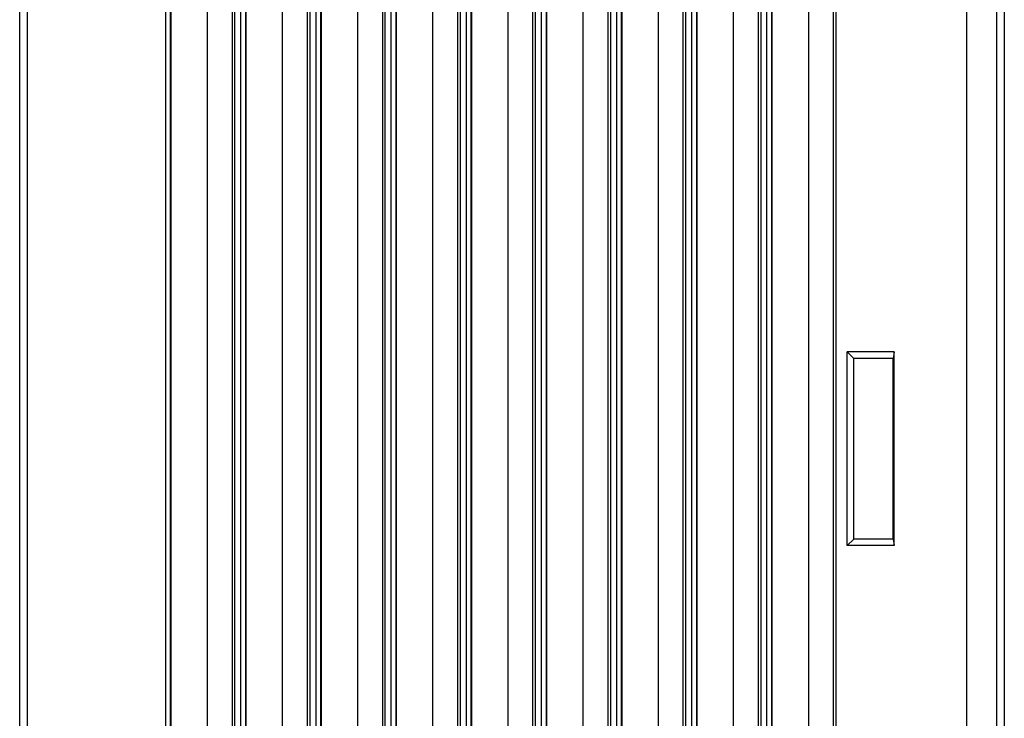
# Paper-space layout '_Left' of a CAD drawing. Units: millimetres. Extents: x -153 to 141, y -610 to 536.
# Drawn here: x 9 to 75, y 396 to 442 of the extents above; entities that cross this region are included whole.
import ezdxf

# ---------------------------------------------------------------- set-up
doc = ezdxf.new("R2010")
doc.units = ezdxf.units.MM

psp = doc.layouts.new('_Left')

# ---------------------------------------------------------------- linework, layer by layer
at = {"color": 7, "linetype": 'Continuous', "lineweight": 25}
for p, q in [((72, 342.25), (72, 484.75)), ((74.013, 347.38), (74.013, 479.62)), ((74.5, 479.62), (74.5, 347.38)), ((8.991, 349.289), (8.991, 477.711)), ((18.708, 349.423), (18.708, 477.577)), ((9.497, 477.504), (9.497, 349.496)), ((19.012, 477.453), (19.012, 349.547)), ((48.141, 352.037), (48.141, 474.963)), ((48.291, 474.963), (48.291, 352.037)), ((48.71, 352.035), (48.71, 474.966)), ((49.012, 474.967), (49.012, 352.034)), ((53.141, 351.997), (53.141, 475.003)), ((53.291, 475.003), (53.291, 351.997)), ((53.71, 351.995), (53.71, 475.006)), ((54.012, 475.006), (54.012, 351.994)), ((58.141, 351.958), (58.141, 475.043)), ((58.291, 475.043), (58.291, 351.957)), ((58.71, 351.955), (58.71, 475.046)), ((59.012, 475.046), (59.012, 351.955)), ((63.141, 351.918), (63.141, 475.082)), ((63.291, 475.082), (63.291, 351.918)), ((23.141, 352.235), (23.141, 474.765)), ((23.291, 474.765), (23.291, 352.235)), ((23.71, 352.233), (23.71, 474.768)), ((24.012, 474.768), (24.012, 352.233)), ((28.141, 352.196), (28.141, 474.805)), ((28.291, 474.805), (28.291, 352.195)), ((28.71, 352.193), (28.71, 474.807)), ((29.012, 474.808), (29.012, 352.193)), ((33.141, 352.156), (33.141, 474.844)), ((33.291, 474.844), (33.291, 352.156)), ((33.71, 352.154), (33.71, 474.847)), ((34.012, 474.847), (34.012, 352.153)), ((38.141, 352.116), (38.141, 474.884)), ((38.291, 474.884), (38.291, 352.116)), ((38.71, 352.114), (38.71, 474.887)), ((39.012, 474.887), (39.012, 352.114)), ((43.141, 352.077), (43.141, 474.924)), ((43.291, 474.924), (43.291, 352.076)), ((43.71, 352.074), (43.71, 474.927)), ((44.012, 474.927), (44.012, 352.074)), ((19.043, 471.5), (19.043, 353.5)), ((21.486, 353.5), (21.486, 471.5)), ((24.043, 471.5), (24.043, 353.5)), ((26.486, 353.5), (26.486, 471.5)), ((29.043, 471.5), (29.043, 353.5)), ((31.486, 353.5), (31.486, 471.5)), ((34.043, 471.5), (34.043, 353.5)), ((36.486, 353.5), (36.486, 471.5)), ((39.043, 471.5), (39.043, 353.5)), ((41.486, 353.5), (41.486, 471.5)), ((44.043, 471.5), (44.043, 353.5)), ((46.486, 353.5), (46.486, 471.5)), ((49.043, 471.5), (49.043, 353.5)), ((51.486, 353.5), (51.486, 471.5)), ((54.043, 471.5), (54.043, 353.5)), ((56.486, 353.5), (56.486, 471.5)), ((59.043, 471.5), (59.043, 353.5)), ((61.486, 353.5), (61.486, 471.5)), ((64.039, 407.059), (64.039, 419.941)), ((67.165, 419.941), (64.039, 419.941)), ((64.039, 419.941), (64.486, 419.514)), ((67.165, 419.941), (67.102, 419.515)), ((67.165, 407.059), (67.165, 419.941)), ((67.102, 419.515), (64.486, 419.514)), ((64.486, 407.486), (64.486, 419.514)), ((67.102, 407.485), (67.102, 419.515)), ((64.486, 407.486), (64.039, 407.059)), ((67.102, 407.485), (64.486, 407.486)), ((67.102, 407.485), (67.165, 407.059)), ((67.165, 407.059), (64.039, 407.059))]:
    psp.add_line(p, q, dxfattribs=at)

doc.saveas('drawing.dxf')
